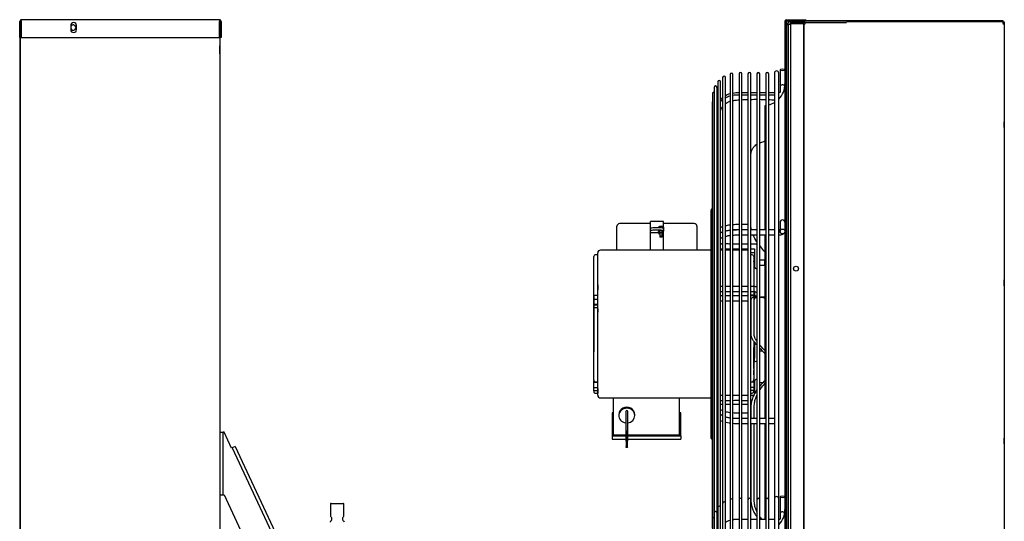
# Model space of a CAD drawing. Units: inches. Extents: x 542 to 739, y 584 to 697.
# Drawn here: x 643 to 680, y 628 to 647 of the extents above; entities that cross this region are included whole.
import ezdxf

# ---------------------------------------------------------------- set-up
doc = ezdxf.new("R2010")
doc.units = ezdxf.units.IN
doc.header["$MEASUREMENT"] = 0
for name, color, linetype in [('0251098000', 7, 'Continuous'), ('0712380', 7, 'Continuous'), ('0712381', 7, 'Continuous'), ('0712387', 7, 'Continuous'), ('0712389', 7, 'Continuous'), ('1H28903001', 7, 'Continuous'), ('1H76271001_01', 7, 'Continuous'), ('1H96450001', 7, 'Continuous'), ('1H96451001', 7, 'Continuous'), ('1H97868001', 7, 'Continuous'), ('3000038', 7, 'Continuous'), ('3077035', 7, 'Continuous'), ('Default', 7, 'Continuous'), ('E110818001', 7, 'Continuous'), ('E110821001', 7, 'Continuous'), ('E410458001', 7, 'Continuous')]:
    doc.layers.add(name, color=color, linetype=linetype)

# ---------------------------------------------------------------- blocks, each defined once
blk = doc.blocks.new('SE2')
at = {"layer": '0251098000', "color": 7, "linetype": 'Continuous'}
for p, q in [((199.576, 297.616), (199.576, 300.338)), ((199.576, 296.95), (199.576, 297.294)), ((199.576, 296.539), (199.576, 296.622)), ((199.803, 294.938), (199.756, 294.938)), ((199.576, 294.827), (199.576, 293.482)), ((199.7, 293.482), (199.7, 294.827)), ((199.576, 290.776), (199.576, 290.33)), ((199.7, 290.33), (199.7, 290.776)), ((199.576, 290.142), (199.576, 287.223)), ((199.7, 287.223), (199.7, 290.142))]:
    blk.add_line(p, q, dxfattribs=at)
for points, knots in [([(199.576, 300.338), (199.576, 300.387), (199.583, 300.432), (199.608, 300.516), (199.627, 300.555), (199.673, 300.623), (199.7, 300.654), (199.753, 300.7), (199.776, 300.717), (199.801, 300.733)], [0, 0, 0, 0, 0.0625, 0.0625, 0.125, 0.125, 0.1875, 0.1875, 0.2318471, 0.2318471, 0.2318471, 0.2318471]), ([(199.907, 300.789), (199.957, 300.811), (200.009, 300.827), (200.082, 300.844), (200.101, 300.848), (200.12, 300.851)], [0.2932004, 0.2932004, 0.2932004, 0.2932004, 0.375, 0.375, 0.4036681, 0.4036681, 0.4036681, 0.4036681]), ([(200.119, 296.636), (200.102, 296.656), (200.085, 296.675), (200.012, 296.759), (199.959, 296.824), (199.908, 296.89)], [0.5995031, 0.5995031, 0.5995031, 0.5995031, 0.625, 0.625, 0.7079771, 0.7079771, 0.7079771, 0.7079771]), ([(199.754, 294.938), (199.715, 294.938), (199.679, 294.934), (199.627, 294.915), (199.608, 294.903), (199.583, 294.871), (199.576, 294.851), (199.576, 294.827)], [0.7979717, 0.7979717, 0.7979717, 0.7979717, 0.875, 0.875, 0.9375, 0.9375, 1, 1, 1, 1]), ([(199.908, 294.937), (199.921, 294.936), (199.935, 294.935), (200.002, 294.927), (200.059, 294.914), (200.119, 294.897)], [0.2247632, 0.2247632, 0.2247632, 0.2247632, 0.25, 0.25, 0.3445161, 0.3445161, 0.3445161, 0.3445161]), ([(199.7, 294.827), (199.7, 294.851), (199.706, 294.871), (199.731, 294.903), (199.749, 294.915), (199.781, 294.927), (199.791, 294.93), (199.802, 294.932)], [0, 0, 0, 0, 0.0625, 0.0625, 0.125, 0.125, 0.151033, 0.151033, 0.151033, 0.151033]), ([(199.576, 293.482), (199.576, 293.458), (199.583, 293.431), (199.608, 293.37), (199.627, 293.337), (199.673, 293.267), (199.7, 293.231), (199.753, 293.166), (199.776, 293.139), (199.801, 293.111)], [0, 0, 0, 0, 0.0625, 0.0625, 0.125, 0.125, 0.1875, 0.1875, 0.2318471, 0.2318471, 0.2318471, 0.2318471]), ([(199.8, 293.26), (199.79, 293.275), (199.78, 293.289), (199.748, 293.338), (199.731, 293.371), (199.706, 293.431), (199.7, 293.458), (199.7, 293.482)], [0.8497049, 0.8497049, 0.8497049, 0.8497049, 0.875, 0.875, 0.9375, 0.9375, 1, 1, 1, 1]), ([(200.121, 292.892), (200.059, 292.955), (200, 293.018), (199.933, 293.095), (199.92, 293.11), (199.907, 293.125)], [0.6526424, 0.6526424, 0.6526424, 0.6526424, 0.75, 0.75, 0.7741807, 0.7741807, 0.7741807, 0.7741807]), ([(199.907, 292.995), (199.957, 292.943), (200.009, 292.889), (200.082, 292.816), (200.101, 292.797), (200.12, 292.778)], [0.2932004, 0.2932004, 0.2932004, 0.2932004, 0.375, 0.375, 0.4036681, 0.4036681, 0.4036681, 0.4036681]), ([(200.119, 291.777), (200.102, 291.761), (200.085, 291.745), (200.012, 291.676), (199.959, 291.62), (199.908, 291.56)], [0.5995031, 0.5995031, 0.5995031, 0.5995031, 0.625, 0.625, 0.7079771, 0.7079771, 0.7079771, 0.7079771]), ([(199.908, 291.404), (199.921, 291.425), (199.935, 291.445), (200.002, 291.537), (200.059, 291.605), (200.119, 291.667)], [0.2247632, 0.2247632, 0.2247632, 0.2247632, 0.25, 0.25, 0.3445161, 0.3445161, 0.3445161, 0.3445161]), ([(199.803, 291.424), (199.743, 291.339), (199.691, 291.246), (199.627, 291.088), (199.608, 291.027), (199.583, 290.903), (199.576, 290.84), (199.576, 290.776)], [0.7678276, 0.7678276, 0.7678276, 0.7678276, 0.875, 0.875, 0.9375, 0.9375, 1, 1, 1, 1]), ([(199.7, 290.776), (199.7, 290.84), (199.706, 290.903), (199.731, 291.026), (199.749, 291.087), (199.781, 291.169), (199.791, 291.193), (199.802, 291.216)], [0, 0, 0, 0, 0.0625, 0.0625, 0.125, 0.125, 0.151033, 0.151033, 0.151033, 0.151033]), ([(199.576, 287.223), (199.576, 287.159), (199.583, 287.097), (199.608, 286.976), (199.627, 286.916), (199.673, 286.805), (199.7, 286.752), (199.753, 286.666), (199.776, 286.632), (199.801, 286.599)], [0, 0, 0, 0, 0.0625, 0.0625, 0.125, 0.125, 0.1875, 0.1875, 0.2318471, 0.2318471, 0.2318471, 0.2318471]), ([(199.8, 286.796), (199.79, 286.818), (199.78, 286.84), (199.748, 286.919), (199.731, 286.976), (199.706, 287.097), (199.7, 287.159), (199.7, 287.223)], [0.8497049, 0.8497049, 0.8497049, 0.8497049, 0.875, 0.875, 0.9375, 0.9375, 1, 1, 1, 1]), ([(200, 286.496), (199.982, 286.518), (199.964, 286.539), (199.933, 286.579), (199.92, 286.597), (199.907, 286.615)], [0.71863905, 0.71863905, 0.71863905, 0.71863905, 0.75, 0.75, 0.77418073, 0.77418073, 0.77418073, 0.77418073])]:
    blk.add_open_spline(points, degree=3, knots=knots, dxfattribs=at)
for points in [[(200.927, 300.793), (200.922, 300.794), (200.918, 300.796), (200.913, 300.797)], [(200.914, 300.764), (200.918, 300.762), (200.923, 300.76), (200.928, 300.759)], [(199.591, 297.482), (199.581, 297.528), (199.576, 297.572), (199.576, 297.616)], [(199.803, 297.036), (199.746, 297.12), (199.695, 297.207), (199.656, 297.294)], [(200.928, 295.855), (200.923, 295.859), (200.919, 295.863), (200.914, 295.867)], [(200.913, 294.601), (200.918, 294.601), (200.922, 294.602), (200.927, 294.603)], [(200.928, 294.624), (200.923, 294.622), (200.919, 294.621), (200.914, 294.62)], [(200.913, 294.487), (200.918, 294.484), (200.922, 294.48), (200.927, 294.477)], [(200.927, 292.08), (200.922, 292.084), (200.918, 292.089), (200.913, 292.094)], [(200.914, 291.995), (200.918, 291.991), (200.923, 291.986), (200.928, 291.981)]]:
    blk.add_open_spline(points, degree=3, dxfattribs=at)
at = {"layer": '0712380', "color": 7, "linetype": 'Continuous'}
for p, q in [((171.849, 304.786), (171.849, 305.396)), ((171.896, 304.786), (171.896, 305.396)), ((179.429, 305.458), (171.911, 305.458)), ((171.911, 305.396), (171.911, 305.458)), ((171.911, 305.396), (171.911, 304.786)), ((179.429, 305.458), (179.429, 305.396)), ((179.429, 304.786), (179.429, 305.396)), ((179.444, 305.396), (179.444, 304.786)), ((179.491, 305.396), (179.491, 304.786)), ((173.786, 305.24), (173.786, 305.083)), ((174.004, 305.083), (174.004, 305.24)), ((171.849, 304.786), (171.896, 304.786)), ((171.911, 304.786), (179.429, 304.786)), ((179.491, 304.786), (179.444, 304.786))]:
    blk.add_line(p, q, dxfattribs=at)
for centre, radius, start, end in [((171.911, 305.396), 0.062, 90, 180), ((171.911, 305.396), 0.015, 90, 180), ((179.429, 305.396), 0.062, 0, 90), ((179.429, 305.396), 0.015, 0, 90), ((173.895, 305.24), 0.109, 0, 180), ((173.895, 305.083), 0.109, 180, 0)]:
    blk.add_arc(centre, radius, start, end, dxfattribs=at)
at = {"layer": '0712381', "color": 7, "linetype": 'Continuous'}
blk.add_line((171.85, 304.786), (171.85, 267.671), dxfattribs=at)
at = {"layer": '0712387', "color": 7, "linetype": 'Continuous'}
for p, q in [((200.866, 305.399), (200.866, 305.371)), ((200.913, 305.399), (200.913, 305.371)), ((200.928, 305.461), (201.663, 305.461)), ((200.928, 305.414), (201.137, 305.414)), ((201.663, 305.461), (201.663, 305.414)), ((200.866, 305.371), (200.866, 267.754)), ((200.913, 305.371), (200.866, 305.371)), ((200.913, 305.371), (200.913, 267.754)), ((200.121, 297.483), (200.121, 302.21)), ((200.121, 290.324), (200.121, 297.298)), ((200.121, 286.497), (200.121, 290.136))]:
    blk.add_line(p, q, dxfattribs=at)
for centre, radius, start, end in [((200.928, 305.399), 0.062, 90, 180), ((200.928, 305.399), 0.015, 90, 180), ((200.045, 303.027), 0.821, 315.2447, 0), ((200.045, 303.027), 0.821, 275.2871, 276.8574), ((200.045, 303.027), 0.821, 284.3891, 300.851), ((200.045, 286.878), 0.821, 315.2447, 0)]:
    blk.add_arc(centre, radius, start, end, dxfattribs=at)
at = {"layer": '0712389', "color": 7, "linetype": 'Continuous'}
for p, q in [((179.444, 289.806), (179.57, 289.806)), ((179.57, 287.44), (179.57, 289.806)), ((179.6, 289.806), (179.57, 289.806)), ((179.88, 289.206), (179.6, 289.806)), ((179.907, 289.219), (179.88, 289.206)), ((180.021, 289.272), (179.907, 289.219)), ((179.907, 289.219), (181.579, 285.633)), ((180.021, 289.272), (181.718, 285.633)), ((179.444, 287.44), (179.57, 287.44)), ((179.57, 287.44), (179.6, 287.44)), ((179.6, 287.44), (180.483, 285.547))]:
    blk.add_line(p, q, dxfattribs=at)
at = {"layer": '1H28903001', "color": 7, "linetype": 'Continuous'}
for p, q in [((200.678, 303.558), (200.678, 303.328)), ((198.503, 303.266), (198.503, 287.117)), ((198.609, 287.117), (198.609, 303.266)), ((198.783, 303.383), (198.783, 287.234)), ((198.889, 287.234), (198.889, 303.383)), ((199.123, 303.405), (199.123, 287.256)), ((199.229, 287.256), (199.229, 303.405)), ((199.463, 303.405), (199.463, 287.256)), ((199.569, 287.256), (199.569, 303.405)), ((199.803, 303.405), (199.803, 287.256)), ((199.909, 287.256), (199.909, 303.405)), ((200.143, 303.405), (200.143, 287.256)), ((200.249, 287.256), (200.249, 303.405)), ((200.466, 303.433), (200.466, 287.284)), ((200.628, 287.284), (200.628, 303.433)), ((200.678, 303.328), (200.678, 303.268)), ((200.678, 303.268), (200.678, 302.893)), ((198.184, 302.894), (198.184, 286.745)), ((198.29, 302.17), (198.29, 302.894)), ((198.316, 303.102), (198.316, 286.953)), ((198.422, 290.3), (198.422, 303.102)), ((200.678, 302.893), (200.678, 302.83)), ((198.116, 302.662), (198.116, 286.513)), ((200.466, 302.683), (200.249, 302.683)), ((198.107, 302.322), (198.107, 286.173)), ((198.29, 297.254), (198.29, 302.17)), ((198.051, 298.214), (198.051, 289.614)), ((200.678, 297.773), (200.678, 297.607)), ((200.678, 297.607), (200.678, 297.526)), ((198.29, 290.388), (198.29, 297.254)), ((200.678, 297.526), (200.678, 297.428)), ((199.707, 296.622), (199.707, 296.63)), ((199.709, 296.767), (199.709, 296.363)), ((199.709, 296.363), (199.709, 296.105)), ((199.707, 295.145), (199.707, 295.145)), ((199.709, 295.145), (199.709, 295.041)), ((199.709, 295.041), (199.709, 294.985)), ((199.709, 293.149), (199.709, 292.786)), ((199.707, 292.844), (199.707, 292.899)), ((199.709, 292.786), (199.709, 292.625)), ((199.707, 292.495), (199.707, 292.626)), ((199.709, 291.722), (199.709, 291.604)), ((199.709, 291.604), (199.709, 291.27)), ((198.29, 286.745), (198.29, 290.388)), ((198.422, 286.953), (198.422, 290.3)), ((198.503, 287.117), (198.503, 268.413)), ((198.609, 268.413), (198.609, 287.117)), ((198.783, 287.234), (198.783, 268.295)), ((198.889, 268.295), (198.889, 287.234)), ((199.123, 287.256), (199.123, 268.274)), ((199.229, 268.274), (199.229, 287.256)), ((199.463, 287.256), (199.463, 268.274)), ((199.569, 268.274), (199.569, 287.256)), ((199.803, 287.256), (199.803, 268.274)), ((199.909, 268.274), (199.909, 287.256)), ((200.143, 287.256), (200.143, 268.274)), ((200.249, 268.274), (200.249, 287.256)), ((200.466, 287.284), (200.466, 268.246)), ((200.628, 268.246), (200.628, 287.284)), ((200.678, 287.36), (200.678, 287.128)), ((200.678, 287.128), (200.678, 287.067)), ((198.184, 286.745), (198.184, 268.784)), ((198.29, 286.069), (198.29, 286.745)), ((198.316, 286.953), (198.316, 268.576)), ((198.422, 281.299), (198.422, 286.953)), ((200.678, 287.067), (200.678, 286.693)), ((198.116, 286.513), (198.116, 269.017)), ((200.678, 286.693), (200.678, 286.632))]:
    blk.add_line(p, q, dxfattribs=at)
for centre, radius, start, end in [((198.369, 303.102), 0.053, 0, 180), ((198.556, 303.266), 0.053, 0, 180), ((198.836, 303.383), 0.053, 0, 180), ((199.176, 303.405), 0.053, 0, 180), ((199.516, 303.405), 0.053, 0, 180), ((199.856, 303.405), 0.053, 0, 180), ((200.196, 303.405), 0.053, 0, 180), ((200.547, 303.433), 0.081, 0, 180), ((198.237, 302.894), 0.053, 0, 180), ((200.772, 302.893), 0.094, 20.9144, 180), ((198.169, 302.662), 0.053, 73.8158, 180), ((198.889, 302.008), 0.629, 128.0279, 139.5428), ((198.803, 302.011), 0.511, 126.4275, 140.283), ((198.891, 302.151), 0.509, 102.2931, 126.6129), ((198.933, 301.977), 0.605, 104.4778, 124.6748), ((199.097, 301.517), 1.168, 88.7464, 100.3079), ((199.498, -31.313), 333.912, 90.00602, 90.04617), ((198.16, 302.322), 0.053, 146.2869, 180), ((198.72, 302.073), 0.462, 152.1062, 160.924), ((198.797, 301.95), 0.547, 151.6809, 158.1633), ((198.132, 298.214), 0.081, 107.9774, 180), ((200.772, 297.773), 0.094, 0, 180), ((199.71, 296.763), 0.186, 60.001, 91.0887), ((199.803, 296.105), 0.094, 180, 270.0405), ((199.803, 293.149), 0.094, 145.9534, 180), ((199.803, 291.722), 0.094, 89.9595, 180), ((198.132, 289.614), 0.081, 180, 252.0226), ((198.556, 287.117), 0.053, 0, 180), ((198.836, 287.234), 0.053, 0, 180), ((199.176, 287.256), 0.053, 0, 180), ((199.516, 287.256), 0.053, 0, 180), ((199.856, 287.256), 0.053, 0, 180), ((200.196, 287.256), 0.053, 0, 180), ((200.547, 287.284), 0.081, 0, 180), ((198.237, 286.745), 0.053, 0, 180), ((198.369, 286.953), 0.053, 0, 180), ((200.772, 286.693), 0.094, 29.1661, 180), ((198.169, 286.513), 0.053, 73.8158, 180), ((198.927, 285.891), 0.589, 104.2695, 125.2272)]:
    blk.add_arc(centre, radius, start, end, dxfattribs=at)
for centre, major_axis, ratio in [((200.772, 303.558), (0.094, 0), 0.393548), ((200.772, 297.428), (0.094, 0), 0.919304), ((200.772, 287.36), (-0.094, 0), 0.380926)]:
    blk.add_ellipse(centre, major_axis=major_axis, ratio=ratio, dxfattribs=at)
for centre, major_axis, ratio, start_param, end_param in [((198.303, 295.436), (0.094, 0), 0.928326, 1.431868, 1.712202), ((198.303, 295.436), (0.094, 0), 0.928326, 4.570983, 4.851317), ((199.803, 295.203), (-0.094, 0), 0.928326, 0.882152, 1.571503), ((198.306, 292.721), (0.094, 0), 0.919304, 1.4652, 1.745703), ((198.303, 289.748), (0.094, 0), 0.371766, 1.431868, 1.712202), ((198.303, 289.748), (0.094, 0), 0.371766, 4.570983, 4.851317)]:
    blk.add_ellipse(centre, major_axis=major_axis, ratio=ratio, start_param=start_param, end_param=end_param, dxfattribs=at)
for points, knots in [([(200.678, 302.83), (200.68, 302.793), (200.678, 302.757), (200.679, 302.715), (200.672, 302.702), (200.662, 302.693), (200.651, 302.687), (200.639, 302.683), (200.632, 302.683), (200.628, 302.683)], [0, 0, 0, 0, 0.548448, 0.654608, 0.737311, 0.813537, 0.882986, 0.945267, 1, 1, 1, 1]), ([(198.888, 302.395), (198.935, 302.403), (199.014, 302.41), (199.092, 302.415), (199.122, 302.417)], [0.77494737, 0.77494737, 0.77494737, 0.77494737, 0.79352711, 0.80543039, 0.80543039, 0.80543039, 0.80543039]), ([(199.123, 302.599), (199.103, 302.598), (199.029, 302.598), (198.945, 302.599), (198.89, 302.587), (198.889, 302.587)], [0.1561059, 0.1561059, 0.1561059, 0.1561059, 0.3384311, 0.8520551, 0.8636687, 0.8636687, 0.8636687, 0.8636687]), ([(199.803, 302.599), (199.745, 302.599), (199.666, 302.599), (199.591, 302.599), (199.569, 302.599)], [0.7402005, 0.7402005, 0.7402005, 0.7402005, 0.8946289, 0.9543553, 0.9543553, 0.9543553, 0.9543553]), ([(200.143, 302.599), (200.121, 302.599), (200.045, 302.599), (199.966, 302.599), (199.909, 302.599)], [0.4350209, 0.4350209, 0.4350209, 0.4350209, 0.4951215, 0.6459889, 0.6459889, 0.6459889, 0.6459889]), ([(198.417, 301.971), (198.423, 301.993), (198.442, 302.057), (198.475, 302.116), (198.502, 302.153)], [0.68438829, 0.68438829, 0.68438829, 0.68438829, 0.69380588, 0.71285503, 0.71285503, 0.71285503, 0.71285503]), ([(198.601, 302.259), (198.626, 302.279), (198.682, 302.32), (198.745, 302.352), (198.781, 302.366)], [0.73270846, 0.73270846, 0.73270846, 0.73270846, 0.74544307, 0.76044907, 0.76044907, 0.76044907, 0.76044907]), ([(198.503, 297.603), (198.503, 297.603), (198.473, 297.592), (198.444, 297.58), (198.418, 297.567)], [0.71288886, 0.71288886, 0.71288886, 0.71288886, 0.71319413, 0.75158246, 0.75158246, 0.75158246, 0.75158246]), ([(198.781, 297.669), (198.742, 297.664), (198.683, 297.654), (198.626, 297.64), (198.606, 297.635)], [0.60820501, 0.60820501, 0.60820501, 0.60820501, 0.64797205, 0.67120809, 0.67120809, 0.67120809, 0.67120809]), ([(199.123, 297.685), (199.079, 297.686), (199, 297.686), (198.922, 297.683), (198.889, 297.68)], [0.49457448, 0.49457448, 0.49457448, 0.49457448, 0.53814599, 0.57171018, 0.57171018, 0.57171018, 0.57171018]), ([(198.316, 297.307), (198.316, 297.307), (198.304, 297.298), (198.293, 297.289), (198.284, 297.279)], [0.80942388, 0.80942388, 0.80942388, 0.80942388, 0.80967279, 0.83232579, 0.83232579, 0.83232579, 0.83232579]), ([(198.499, 297.402), (198.48, 297.396), (198.453, 297.385), (198.427, 297.374), (198.419, 297.37)], [0.71519208, 0.71519208, 0.71519208, 0.71519208, 0.73937747, 0.75173063, 0.75173063, 0.75173063, 0.75173063]), ([(198.422, 297.151), (198.422, 297.151), (198.432, 297.161), (198.455, 297.178), (198.486, 297.194), (198.5, 297.201)], [0.69058438, 0.69058438, 0.69058438, 0.69058438, 0.69122948, 0.70602294, 0.71533304, 0.71533304, 0.71533304, 0.71533304]), ([(198.605, 297.44), (198.644, 297.452), (198.702, 297.466), (198.765, 297.477), (198.781, 297.479)], [0.73540165, 0.73540165, 0.73540165, 0.73540165, 0.75558518, 0.76208974, 0.76208974, 0.76208974, 0.76208974]), ([(198.606, 297.24), (198.622, 297.245), (198.675, 297.26), (198.736, 297.271), (198.779, 297.278)], [0.73576898, 0.73576898, 0.73576898, 0.73576898, 0.74377241, 0.76191883, 0.76191883, 0.76191883, 0.76191883]), ([(198.781, 297.467), (198.726, 297.46), (198.668, 297.449), (198.613, 297.436), (198.608, 297.435)], [0.60869907, 0.60869907, 0.60869907, 0.60869907, 0.66524997, 0.67108912, 0.67108912, 0.67108912, 0.67108912]), ([(198.888, 297.492), (198.898, 297.493), (198.974, 297.498), (199.053, 297.498), (199.121, 297.497), (199.123, 297.497)], [0.77654662, 0.77654662, 0.77654662, 0.77654662, 0.78070811, 0.80623606, 0.80681669, 0.80681669, 0.80681669, 0.80681669]), ([(199.123, 297.482), (199.101, 297.482), (199.022, 297.482), (198.944, 297.48), (198.888, 297.477)], [0.49520542, 0.49520542, 0.49520542, 0.49520542, 0.51715076, 0.57235008, 0.57235008, 0.57235008, 0.57235008]), ([(198.888, 297.289), (198.948, 297.293), (199.027, 297.294), (199.105, 297.294), (199.123, 297.295)], [0.77656467, 0.77656467, 0.77656467, 0.77656467, 0.79997135, 0.80674749, 0.80674749, 0.80674749, 0.80674749]), ([(199.229, 297.497), (199.259, 297.497), (199.337, 297.498), (199.415, 297.497), (199.463, 297.497)], [0.82041339, 0.82041339, 0.82041339, 0.82041339, 0.83218881, 0.85046127, 0.85046127, 0.85046127, 0.85046127]), ([(199.229, 297.294), (199.273, 297.294), (199.351, 297.294), (199.429, 297.294), (199.463, 297.294)], [0.8203503, 0.8203503, 0.8203503, 0.8203503, 0.83720686, 0.85045982, 0.85045982, 0.85045982, 0.85045982]), ([(199.803, 297.482), (199.759, 297.482), (199.684, 297.482), (199.608, 297.482), (199.576, 297.482)], [0.27136221, 0.27136221, 0.27136221, 0.27136221, 0.31426697, 0.34611379, 0.34611379, 0.34611379, 0.34611379]), ([(199.576, 297.294), (199.614, 297.294), (199.689, 297.294), (199.765, 297.294), (199.803, 297.294)], [0.86498139, 0.86498139, 0.86498139, 0.86498139, 0.87960887, 0.89396158, 0.89396158, 0.89396158, 0.89396158]), ([(199.909, 297.294), (199.984, 297.294), (200.062, 297.294), (200.139, 297.294), (200.143, 297.294)], [0.90746917, 0.90746917, 0.90746917, 0.90746917, 0.93621584, 0.93777234, 0.93777234, 0.93777234, 0.93777234]), ([(200.678, 297.481), (200.674, 297.482), (200.66, 297.482), (200.641, 297.482), (200.628, 297.482)], [0.7156512, 0.7156512, 0.7156512, 0.7156512, 0.8444459, 1, 1, 1, 1]), ([(200.628, 297.294), (200.646, 297.294), (200.679, 297.296), (200.734, 297.306), (200.786, 297.325), (200.817, 297.346), (200.831, 297.358), (200.834, 297.361)], [0, 0, 0, 0, 0.1123121, 0.2338282, 0.3653319, 0.506959, 0.5429873, 0.5429873, 0.5429873, 0.5429873]), ([(198.503, 296.95), (198.501, 296.95), (198.486, 296.949), (198.463, 296.948), (198.437, 296.953), (198.426, 296.959), (198.422, 296.962)], [0.45186355, 0.45186355, 0.45186355, 0.45186355, 0.45360501, 0.46928217, 0.4773498, 0.48384764, 0.48384764, 0.48384764, 0.48384764]), ([(198.783, 296.949), (198.773, 296.95), (198.715, 296.95), (198.657, 296.952), (198.609, 296.952)], [0.34664012, 0.34664012, 0.34664012, 0.34664012, 0.35819838, 0.41226441, 0.41226441, 0.41226441, 0.41226441]), ([(198.421, 296.766), (198.443, 296.763), (198.471, 296.762), (198.498, 296.762), (198.503, 296.762)], [0.30902315, 0.30902315, 0.30902315, 0.30902315, 0.34449057, 0.35276184, 0.35276184, 0.35276184, 0.35276184]), ([(198.609, 296.762), (198.636, 296.762), (198.694, 296.762), (198.752, 296.762), (198.783, 296.762)], [0.40980364, 0.40980364, 0.40980364, 0.40980364, 0.45275717, 0.50331792, 0.50331792, 0.50331792, 0.50331792]), ([(198.889, 296.762), (198.906, 296.762), (198.984, 296.762), (199.063, 296.762), (199.123, 296.762)], [0.5603312, 0.5603312, 0.5603312, 0.5603312, 0.588578, 0.6853626, 0.6853626, 0.6853626, 0.6853626]), ([(199.229, 296.762), (199.246, 296.762), (199.325, 296.762), (199.402, 296.762), (199.463, 296.762)], [0.7425283, 0.7425283, 0.7425283, 0.7425283, 0.7709923, 0.8720606, 0.8720606, 0.8720606, 0.8720606]), ([(199.707, 296.762), (199.707, 296.762), (199.708, 296.762), (199.709, 296.762), (199.709, 296.762), (199.71, 296.761), (199.71, 296.761)], [0, 0, 0, 0, 0.0207334, 0.043997, 0.0756517, 0.1010917, 0.1010917, 0.1010917, 0.1010917]), ([(198.503, 295.332), (198.479, 295.332), (198.451, 295.332), (198.426, 295.334), (198.422, 295.335)], [0.43677351, 0.43677351, 0.43677351, 0.43677351, 0.4620154, 0.46744473, 0.46744473, 0.46744473, 0.46744473]), ([(199.803, 295.318), (199.787, 295.323), (199.755, 295.331), (199.723, 295.332), (199.707, 295.333)], [0.627565, 0.627565, 0.627565, 0.627565, 0.8347304, 1, 1, 1, 1]), ([(198.503, 294.983), (198.479, 294.983), (198.451, 294.983), (198.426, 294.985), (198.422, 294.986)], [0.43677351, 0.43677351, 0.43677351, 0.43677351, 0.4620154, 0.46744473, 0.46744473, 0.46744473, 0.46744473]), ([(198.609, 295.145), (198.622, 295.145), (198.68, 295.145), (198.737, 295.145), (198.783, 295.145)], [0.41346668, 0.41346668, 0.41346668, 0.41346668, 0.43384624, 0.50663466, 0.50663466, 0.50663466, 0.50663466]), ([(198.889, 295.145), (198.897, 295.145), (198.975, 295.145), (199.053, 295.145), (199.123, 295.145)], [0.5631317, 0.5631317, 0.5631317, 0.5631317, 0.5758843, 0.6872823, 0.6872823, 0.6872823, 0.6872823]), ([(199.229, 295.145), (199.241, 295.145), (199.32, 295.145), (199.397, 295.145), (199.463, 295.145)], [0.7442711, 0.7442711, 0.7442711, 0.7442711, 0.7646011, 0.8731208, 0.8731208, 0.8731208, 0.8731208]), ([(199.707, 295.145), (199.712, 295.144), (199.721, 295.144), (199.732, 295.143), (199.739, 295.141), (199.742, 295.14), (199.742, 295.14), (199.742, 295.14)], [0, 0, 0, 0, 0.0938634, 0.178695, 0.2511032, 0.3146882, 0.3444486, 0.3444486, 0.3444486, 0.3444486]), ([(199.803, 294.969), (199.787, 294.974), (199.755, 294.982), (199.723, 294.983), (199.707, 294.983)], [0.627565, 0.627565, 0.627565, 0.627565, 0.8347304, 1, 1, 1, 1]), ([(198.609, 294.795), (198.622, 294.795), (198.68, 294.795), (198.737, 294.795), (198.783, 294.795)], [0.39900477, 0.39900477, 0.39900477, 0.39900477, 0.41988682, 0.49446995, 0.49446995, 0.49446995, 0.49446995]), ([(198.889, 294.795), (198.897, 294.795), (198.975, 294.795), (199.053, 294.795), (199.123, 294.795)], [0.55236, 0.55236, 0.55236, 0.55236, 0.5654271, 0.6795717, 0.6795717, 0.6795717, 0.6795717]), ([(199.229, 294.795), (199.241, 294.795), (199.32, 294.795), (199.397, 294.795), (199.463, 294.795)], [0.7379657, 0.7379657, 0.7379657, 0.7379657, 0.758797, 0.8699923, 0.8699923, 0.8699923, 0.8699923]), ([(199.707, 292.495), (199.72, 292.495), (199.751, 292.496), (199.784, 292.503), (199.803, 292.51)], [0, 0, 0, 0, 0.1289938, 0.3706206, 0.3706206, 0.3706206, 0.3706206]), ([(198.503, 291.206), (198.486, 291.206), (198.459, 291.206), (198.432, 291.204), (198.422, 291.202)], [0.64672948, 0.64672948, 0.64672948, 0.64672948, 0.67400566, 0.69058985, 0.69058985, 0.69058985, 0.69058985]), ([(198.783, 291.205), (198.752, 291.205), (198.694, 291.205), (198.636, 291.206), (198.609, 291.206)], [0.49631013, 0.49631013, 0.49631013, 0.49631013, 0.54684872, 0.5897882, 0.5897882, 0.5897882, 0.5897882]), ([(199.123, 291.206), (199.063, 291.206), (198.984, 291.206), (198.906, 291.205), (198.889, 291.205)], [0.314416, 0.314416, 0.314416, 0.314416, 0.4111257, 0.4393461, 0.4393461, 0.4393461, 0.4393461]), ([(199.463, 291.205), (199.402, 291.205), (199.325, 291.205), (199.246, 291.205), (199.229, 291.205)], [0.1278456, 0.1278456, 0.1278456, 0.1278456, 0.2288428, 0.257288, 0.257288, 0.257288, 0.257288]), ([(198.422, 291.005), (198.426, 291.008), (198.437, 291.014), (198.463, 291.019), (198.486, 291.018), (198.501, 291.017), (198.503, 291.017)], [0.51620932, 0.51620932, 0.51620932, 0.51620932, 0.52270469, 0.5307714, 0.54644676, 0.54818775, 0.54818775, 0.54818775, 0.54818775]), ([(198.422, 290.866), (198.426, 290.869), (198.437, 290.874), (198.463, 290.879), (198.486, 290.878), (198.501, 290.878), (198.503, 290.878)], [0.51620932, 0.51620932, 0.51620932, 0.51620932, 0.52270469, 0.5307714, 0.54644676, 0.54818775, 0.54818775, 0.54818775, 0.54818775]), ([(198.609, 291.016), (198.657, 291.016), (198.715, 291.017), (198.773, 291.018), (198.783, 291.018)], [0.58777989, 0.58777989, 0.58777989, 0.58777989, 0.64184251, 0.65340013, 0.65340013, 0.65340013, 0.65340013]), ([(198.609, 290.876), (198.657, 290.876), (198.715, 290.877), (198.773, 290.878), (198.783, 290.878)], [0.58777989, 0.58777989, 0.58777989, 0.58777989, 0.64184251, 0.65340013, 0.65340013, 0.65340013, 0.65340013]), ([(198.5, 290.429), (198.47, 290.444), (198.438, 290.465), (198.42, 290.485), (198.416, 290.49)], [0.28521601, 0.28521601, 0.28521601, 0.28521601, 0.30696319, 0.31317624, 0.31317624, 0.31317624, 0.31317624]), ([(198.499, 290.627), (198.486, 290.633), (198.454, 290.65), (198.43, 290.668), (198.419, 290.679)], [0.28548253, 0.28548253, 0.28548253, 0.28548253, 0.29444136, 0.31034603, 0.31034603, 0.31034603, 0.31034603]), ([(198.78, 290.55), (198.75, 290.555), (198.688, 290.566), (198.632, 290.58), (198.605, 290.588)], [0.23796391, 0.23796391, 0.23796391, 0.23796391, 0.25044904, 0.2645049, 0.2645049, 0.2645049, 0.2645049]), ([(199.123, 290.534), (199.119, 290.534), (199.071, 290.533), (198.993, 290.533), (198.919, 290.536), (198.889, 290.539)], [0.19318222, 0.19318222, 0.19318222, 0.19318222, 0.19461646, 0.21156348, 0.22338562, 0.22338562, 0.22338562, 0.22338562]), ([(198.287, 290.352), (198.296, 290.344), (198.305, 290.335), (198.315, 290.327), (198.315, 290.326)], [0.17195577, 0.17195577, 0.17195577, 0.17195577, 0.19048895, 0.19146742, 0.19146742, 0.19146742, 0.19146742]), ([(198.414, 290.263), (198.438, 290.251), (198.467, 290.238), (198.498, 290.226), (198.502, 290.225)], [0.24665872, 0.24665872, 0.24665872, 0.24665872, 0.28210122, 0.28722496, 0.28722496, 0.28722496, 0.28722496]), ([(198.779, 290.348), (198.737, 290.354), (198.676, 290.367), (198.622, 290.382), (198.604, 290.388)], [0.23809097, 0.23809097, 0.23809097, 0.23809097, 0.25542595, 0.26479146, 0.26479146, 0.26479146, 0.26479146]), ([(198.605, 290.393), (198.637, 290.385), (198.695, 290.373), (198.755, 290.364), (198.781, 290.361)], [0.32808495, 0.32808495, 0.32808495, 0.32808495, 0.36526426, 0.39144794, 0.39144794, 0.39144794, 0.39144794]), ([(198.607, 290.192), (198.618, 290.19), (198.662, 290.179), (198.72, 290.168), (198.769, 290.16), (198.782, 290.159)], [0.33003957, 0.33003957, 0.33003957, 0.33003957, 0.34205189, 0.38020603, 0.3932837, 0.3932837, 0.3932837, 0.3932837]), ([(199.123, 290.33), (199.104, 290.33), (199.026, 290.33), (198.947, 290.332), (198.888, 290.336)], [0.19324852, 0.19324852, 0.19324852, 0.19324852, 0.2003586, 0.22343288, 0.22343288, 0.22343288, 0.22343288]), ([(198.889, 290.35), (198.895, 290.35), (198.968, 290.345), (199.046, 290.346), (199.118, 290.346), (199.123, 290.346)], [0.42777352, 0.42777352, 0.42777352, 0.42777352, 0.4340344, 0.50059243, 0.5049759, 0.5049759, 0.5049759, 0.5049759]), ([(198.889, 290.148), (198.96, 290.143), (199.038, 290.143), (199.117, 290.142), (199.123, 290.142)], [0.42923764, 0.42923764, 0.42923764, 0.42923764, 0.50023189, 0.50612871, 0.50612871, 0.50612871, 0.50612871]), ([(199.229, 290.346), (199.255, 290.346), (199.332, 290.346), (199.41, 290.346), (199.461, 290.346), (199.463, 290.346)], [0.53983159, 0.53983159, 0.53983159, 0.53983159, 0.56603007, 0.61539055, 0.61681393, 0.61681393, 0.61681393, 0.61681393]), ([(199.229, 290.142), (199.282, 290.142), (199.36, 290.142), (199.438, 290.142), (199.463, 290.142)], [0.54085711, 0.54085711, 0.54085711, 0.54085711, 0.59308985, 0.61778349, 0.61778349, 0.61778349, 0.61778349]), ([(199.803, 290.33), (199.764, 290.33), (199.688, 290.33), (199.613, 290.33), (199.576, 290.33)], [0.10589696, 0.10589696, 0.10589696, 0.10589696, 0.1209494, 0.13506662, 0.13506662, 0.13506662, 0.13506662]), ([(199.576, 290.142), (199.621, 290.142), (199.696, 290.142), (199.772, 290.142), (199.803, 290.142)], [0.65491849, 0.65491849, 0.65491849, 0.65491849, 0.6989602, 0.7290477, 0.7290477, 0.7290477, 0.7290477]), ([(199.909, 290.142), (199.987, 290.142), (200.066, 290.142), (200.142, 290.142), (200.143, 290.142)], [0.7635517, 0.7635517, 0.7635517, 0.7635517, 0.84044206, 0.84086512, 0.84086512, 0.84086512, 0.84086512]), ([(199.123, 286.499), (199.112, 286.499), (199.05, 286.499), (198.966, 286.502), (198.902, 286.488), (198.889, 286.485)], [0.1445637, 0.1445637, 0.1445637, 0.1445637, 0.2460365, 0.7442704, 0.877111, 0.877111, 0.877111, 0.877111]), ([(200.678, 286.632), (200.679, 286.595), (200.678, 286.559), (200.679, 286.518), (200.672, 286.505), (200.663, 286.496), (200.651, 286.49), (200.639, 286.486), (200.632, 286.486), (200.628, 286.486)], [0, 0, 0, 0, 0.539673, 0.649558, 0.732095, 0.808721, 0.879167, 0.943056, 1, 1, 1, 1])]:
    blk.add_open_spline(points, degree=3, knots=knots, dxfattribs=at)
for points in [[(199.228, 302.424), (199.306, 302.428), (199.384, 302.432), (199.462, 302.434)], [(199.463, 302.683), (199.383, 302.683), (199.305, 302.683), (199.229, 302.683)], [(199.568, 302.437), (199.646, 302.439), (199.724, 302.44), (199.803, 302.44)], [(199.803, 302.683), (199.73, 302.683), (199.652, 302.683), (199.569, 302.683)], [(200.143, 302.683), (200.091, 302.683), (200.013, 302.683), (199.909, 302.683)], [(199.909, 302.439), (199.986, 302.438), (200.064, 302.437), (200.144, 302.434)], [(200.466, 302.599), (200.391, 302.599), (200.32, 302.599), (200.249, 302.599)], [(200.25, 302.43), (200.321, 302.428), (200.393, 302.424), (200.467, 302.42)], [(200.628, 302.495), (200.641, 302.496), (200.653, 302.497), (200.665, 302.499)], [(199.463, 297.685), (199.385, 297.685), (199.307, 297.685), (199.229, 297.685)], [(199.463, 297.482), (199.385, 297.482), (199.307, 297.483), (199.229, 297.483)], [(200.143, 297.482), (200.066, 297.482), (199.987, 297.482), (199.909, 297.482)], [(200.466, 297.482), (200.392, 297.482), (200.321, 297.482), (200.249, 297.482)], [(200.249, 297.294), (200.32, 297.294), (200.391, 297.294), (200.466, 297.294)], [(199.123, 296.948), (199.045, 296.947), (198.967, 296.948), (198.889, 296.948)], [(199.463, 296.949), (199.383, 296.949), (199.305, 296.948), (199.229, 296.948)], [(199.707, 296.95), (199.662, 296.95), (199.619, 296.95), (199.576, 296.95)], [(199.576, 296.762), (199.618, 296.762), (199.661, 296.762), (199.707, 296.762)], [(199.576, 296.622), (199.618, 296.622), (199.661, 296.622), (199.707, 296.622)], [(198.783, 295.333), (198.726, 295.333), (198.668, 295.334), (198.609, 295.333)], [(199.123, 295.332), (199.045, 295.332), (198.967, 295.332), (198.889, 295.332)], [(199.463, 295.332), (199.383, 295.332), (199.305, 295.332), (199.229, 295.332)], [(199.707, 295.332), (199.66, 295.332), (199.614, 295.332), (199.569, 295.332)], [(198.421, 295.147), (198.448, 295.145), (198.476, 295.145), (198.503, 295.145)], [(198.783, 294.984), (198.726, 294.984), (198.668, 294.984), (198.609, 294.984)], [(199.123, 294.983), (199.045, 294.982), (198.967, 294.983), (198.889, 294.983)], [(199.463, 294.983), (199.383, 294.983), (199.305, 294.983), (199.229, 294.983)], [(199.569, 295.145), (199.613, 295.145), (199.659, 295.145), (199.707, 295.145)], [(199.707, 294.983), (199.662, 294.983), (199.618, 294.983), (199.575, 294.983)], [(198.288, 294.832), (198.297, 294.828), (198.306, 294.824), (198.315, 294.82)], [(198.421, 294.798), (198.448, 294.796), (198.476, 294.796), (198.503, 294.796)], [(199.679, 292.844), (199.688, 292.844), (199.697, 292.844), (199.707, 292.844)], [(199.707, 291.205), (199.659, 291.205), (199.613, 291.205), (199.569, 291.205)], [(198.889, 291.019), (198.967, 291.02), (199.045, 291.02), (199.123, 291.02)], [(198.889, 290.879), (198.967, 290.88), (199.045, 290.88), (199.123, 290.88)], [(199.229, 291.019), (199.305, 291.019), (199.383, 291.019), (199.463, 291.018)], [(199.229, 290.88), (199.305, 290.879), (199.383, 290.879), (199.463, 290.878)], [(199.569, 291.018), (199.583, 291.018), (199.597, 291.018), (199.611, 291.018)], [(199.569, 290.878), (199.574, 290.878), (199.58, 290.878), (199.585, 290.878)], [(199.463, 290.534), (199.385, 290.534), (199.307, 290.534), (199.229, 290.534)], [(199.463, 290.33), (199.385, 290.33), (199.307, 290.329), (199.229, 290.329)], [(200.143, 290.33), (200.066, 290.33), (199.987, 290.33), (199.909, 290.33)], [(200.466, 290.33), (200.392, 290.33), (200.321, 290.33), (200.249, 290.33)], [(200.249, 290.142), (200.32, 290.142), (200.391, 290.142), (200.466, 290.142)], [(199.463, 286.499), (199.375, 286.499), (199.297, 286.499), (199.229, 286.499)], [(199.803, 286.499), (199.711, 286.499), (199.633, 286.499), (199.569, 286.499)], [(200.143, 286.499), (200.05, 286.499), (199.972, 286.499), (199.909, 286.499)], [(200.466, 286.499), (200.388, 286.499), (200.315, 286.499), (200.249, 286.499)]]:
    blk.add_open_spline(points, degree=3, dxfattribs=at)
at = {"layer": '1H76271001_01', "color": 7, "linetype": 'Continuous'}
for p, q in [((183.653, 287.11), (184.123, 287.11)), ((183.677, 287.11), (184.099, 287.11)), ((183.633, 287.091), (183.633, 286.65)), ((184.142, 286.65), (184.142, 287.091)), ((183.67, 286.569), (183.67, 286.476)), ((184.105, 286.476), (184.105, 286.569))]:
    blk.add_line(p, q, dxfattribs=at)
for centre, radius, start, end in [((183.653, 287.091), 0.0197, 90, 180), ((184.123, 287.091), 0.0197, 0, 90), ((183.666, 286.382), 0.0531, 117.3991, 160.6413), ((183.686, 286.65), 0.0531, 180, 229.3186), ((183.617, 286.476), 0.0531, 297.3991, 0), ((183.617, 286.569), 0.0531, 0, 49.3186), ((184.159, 286.569), 0.0531, 130.6814, 180), ((184.159, 286.476), 0.0531, 180, 242.6009), ((184.089, 286.65), 0.0531, 310.6814, 0), ((184.11, 286.382), 0.0531, 19.3587, 62.6009)]:
    blk.add_arc(centre, radius, start, end, dxfattribs=at)
at = {"layer": '1H96450001', "color": 7, "linetype": 'Continuous'}
for p, q in [((203.162, 305.428), (209.132, 305.428)), ((203.162, 305.428), (203.162, 305.414)), ((209.132, 305.428), (209.132, 305.396)), ((209.147, 305.378), (209.132, 305.378)), ((209.147, 305.378), (209.147, 305.346)), ((209.147, 305.378), (209.182, 305.378)), ((209.182, 305.378), (209.182, 305.346))]:
    blk.add_line(p, q, dxfattribs=at)
at = {"layer": '1H96451001', "color": 7, "linetype": 'Continuous'}
for p, q in [((203.197, 305.396), (209.132, 305.396)), ((209.132, 305.396), (209.132, 305.346)), ((209.132, 305.346), (209.182, 305.346)), ((209.182, 305.346), (209.182, 305.306)), ((209.182, 302.001), (209.182, 301.783)), ((209.182, 294.501), (209.182, 294.283)), ((209.182, 287.001), (209.182, 286.783))]:
    blk.add_line(p, q, dxfattribs=at)
at = {"layer": '1H97868001', "color": 7, "linetype": 'Continuous'}
for p, q in [((201.082, 267.953), (201.082, 305.306)), ((201.567, 305.306), (201.082, 305.306)), ((201.582, 305.306), (201.567, 305.306)), ((201.582, 267.953), (201.582, 305.306)), ((201.582, 305.306), (201.582, 267.953)), ((201.582, 305.306), (201.632, 305.306)), ((201.632, 305.306), (201.632, 305.356)), ((201.632, 305.356), (203.197, 305.356)), ((209.132, 305.319), (209.132, 305.306)), ((209.132, 305.306), (209.182, 305.306)), ((209.182, 305.306), (209.182, 267.828)), ((209.182, 301.366), (209.182, 301.585)), ((209.182, 295.366), (209.182, 295.585)), ((209.182, 289.366), (209.182, 289.585))]:
    blk.add_line(p, q, dxfattribs=at)
blk.add_circle((201.286, 296.015), 0.0937, dxfattribs=at)
at = {"layer": '3000038', "color": 7, "linetype": 'Continuous'}
for p, q in [((194.495, 297.405), (194.495, 297.625)), ((195.768, 297.725), (194.595, 297.725)), ((195.768, 297.532), (195.768, 297.8)), ((196.256, 297.8), (195.768, 297.8)), ((196.17, 297.564), (195.854, 297.564)), ((196.068, 297.589), (196.117, 297.621)), ((196.068, 297.589), (196.068, 297.564)), ((196.117, 297.621), (196.117, 297.564)), ((196.117, 297.621), (196.214, 297.621)), ((196.214, 297.621), (196.214, 297.559)), ((196.214, 297.621), (196.263, 297.589)), ((196.256, 297.594), (196.256, 297.8)), ((197.428, 297.725), (196.256, 297.725)), ((196.263, 297.589), (196.263, 297.519)), ((197.528, 297.625), (197.528, 297.405)), ((194.495, 297.312), (194.495, 297.405)), ((194.495, 296.857), (194.495, 297.312)), ((195.768, 297.439), (195.768, 297.532)), ((195.768, 297.377), (195.768, 297.439)), ((196.068, 297.377), (195.768, 297.377)), ((195.768, 296.716), (195.768, 297.377)), ((196.17, 297.471), (195.854, 297.471)), ((196.117, 297.458), (196.068, 297.427)), ((196.068, 297.357), (196.068, 297.427)), ((196.117, 297.388), (196.068, 297.357)), ((196.068, 297.357), (196.117, 297.326)), ((196.214, 297.458), (196.117, 297.458)), ((196.117, 297.388), (196.117, 297.458)), ((196.214, 297.388), (196.117, 297.388)), ((196.117, 297.326), (196.122, 297.326)), ((196.122, 297.357), (196.122, 297.227)), ((196.126, 297.221), (196.135, 297.213)), ((196.196, 297.213), (196.205, 297.221)), ((196.209, 297.227), (196.209, 297.357)), ((196.209, 297.326), (196.214, 297.326)), ((196.214, 297.388), (196.214, 297.458)), ((196.256, 297.431), (196.214, 297.458)), ((196.263, 297.357), (196.214, 297.388)), ((196.214, 297.326), (196.263, 297.357)), ((196.256, 297.532), (196.256, 297.439)), ((196.256, 297.524), (196.256, 297.515)), ((196.256, 297.524), (196.263, 297.519)), ((196.263, 297.519), (196.256, 297.515)), ((196.256, 297.431), (196.256, 297.439)), ((196.263, 297.427), (196.256, 297.431)), ((196.256, 296.716), (196.256, 297.349)), ((196.263, 297.357), (196.263, 297.427)), ((197.528, 297.405), (197.528, 297.312)), ((197.528, 297.312), (197.528, 296.857)), ((194.495, 296.716), (194.495, 296.857)), ((197.528, 296.857), (197.528, 296.716)), ((193.617, 295.364), (193.617, 296.481)), ((193.767, 296.539), (193.675, 296.539)), ((193.767, 291.212), (193.767, 296.616)), ((193.767, 295.397), (193.767, 296.539)), ((198.051, 296.716), (193.867, 296.716)), ((198.503, 296.716), (198.422, 296.716)), ((198.783, 296.716), (198.609, 296.716)), ((199.123, 296.716), (198.889, 296.716)), ((199.429, 296.716), (199.229, 296.716)), ((199.621, 296.539), (199.569, 296.539)), ((199.679, 296.481), (199.679, 295.364)), ((199.709, 296.342), (199.679, 296.342)), ((199.679, 296.277), (199.679, 296.299)), ((199.679, 296.277), (199.679, 296.209)), ((199.679, 296.209), (199.679, 296.029)), ((199.679, 296.142), (199.709, 296.142)), ((199.679, 296.08), (199.679, 296.05)), ((200.097, 296.342), (199.909, 296.342)), ((199.909, 296.142), (200.097, 296.142)), ((200.097, 296.142), (200.097, 296.342)), ((200.117, 296.322), (200.097, 296.342)), ((200.097, 296.142), (200.117, 296.162)), ((200.117, 296.322), (200.117, 296.162)), ((199.679, 296.05), (199.679, 295.877)), ((199.679, 295.877), (199.679, 295.812)), ((199.679, 295.812), (199.679, 295.155)), ((193.617, 295.244), (193.617, 295.364)), ((193.767, 295.397), (193.767, 295.208)), ((199.679, 295.364), (199.679, 295.333)), ((199.679, 295.316), (199.679, 294.638)), ((193.617, 295.012), (193.617, 295.244)), ((193.617, 295.012), (193.767, 295.012)), ((193.617, 294.852), (193.617, 295.012)), ((193.617, 294.972), (193.617, 292.856)), ((193.767, 294.991), (193.767, 295.208)), ((193.767, 294.852), (193.767, 295.012)), ((199.679, 295.012), (199.569, 295.012)), ((199.679, 295.155), (199.679, 295.135)), ((199.679, 295.145), (199.679, 295.012)), ((199.679, 295.012), (199.679, 294.983)), ((193.617, 294.852), (193.767, 294.852)), ((193.617, 294.668), (193.617, 294.852)), ((193.617, 294.668), (193.767, 294.668)), ((193.617, 294.645), (193.617, 294.668)), ((193.617, 294.645), (193.767, 294.645)), ((193.617, 294.475), (193.617, 294.645)), ((193.767, 294.668), (193.767, 294.852)), ((193.767, 294.645), (193.767, 294.668)), ((199.576, 294.668), (199.569, 294.668)), ((199.576, 294.645), (199.569, 294.645)), ((200.097, 294.928), (199.955, 294.928)), ((200.097, 294.901), (200.097, 294.928)), ((200.117, 294.908), (200.097, 294.928)), ((193.617, 294.433), (193.617, 294.475)), ((193.617, 294.349), (193.617, 294.433)), ((193.617, 291.796), (193.617, 294.349)), ((193.767, 294.528), (193.675, 294.528)), ((193.767, 294.49), (193.767, 294.528)), ((193.767, 294.49), (193.767, 294.359)), ((193.767, 291.748), (193.767, 294.359)), ((199.569, 294.528), (199.576, 294.528)), ((199.679, 293.261), (199.679, 291.796)), ((199.679, 293.156), (199.679, 293.092)), ((199.709, 293.099), (199.679, 293.099)), ((199.679, 293.092), (199.679, 293.018)), ((199.679, 292.223), (199.679, 293.022)), ((199.679, 293.014), (199.679, 293.018)), ((199.679, 292.899), (199.709, 292.899)), ((199.909, 292.899), (200.001, 292.899)), ((199.679, 292.223), (199.679, 292.165)), ((199.679, 291.984), (199.679, 292.165)), ((199.679, 291.984), (199.679, 291.952)), ((193.617, 291.796), (193.617, 291.778)), ((193.617, 291.705), (193.617, 291.778)), ((193.617, 291.705), (193.767, 291.705)), ((193.617, 291.507), (193.617, 291.705)), ((193.675, 291.72), (193.767, 291.72)), ((193.767, 291.72), (193.767, 291.748)), ((193.767, 291.507), (193.767, 291.705)), ((199.569, 291.72), (199.621, 291.72)), ((199.679, 291.705), (199.569, 291.705)), ((199.679, 291.931), (199.679, 291.758)), ((199.679, 291.83), (199.679, 291.831)), ((199.679, 291.816), (199.679, 291.83)), ((199.679, 291.778), (199.679, 291.796)), ((199.679, 291.778), (199.679, 291.705)), ((199.679, 291.705), (199.679, 291.507)), ((199.709, 291.686), (199.679, 291.686)), ((200.027, 291.686), (199.909, 291.686)), ((193.617, 291.507), (193.767, 291.507)), ((193.617, 291.387), (193.617, 291.507)), ((193.617, 291.387), (193.767, 291.387)), ((193.617, 291.384), (193.617, 291.387)), ((193.617, 291.384), (193.617, 291.347)), ((193.675, 291.289), (193.767, 291.289)), ((193.767, 291.387), (193.767, 291.507)), ((193.767, 291.462), (193.767, 291.327)), ((193.767, 291.327), (193.767, 291.289)), ((199.679, 291.507), (199.569, 291.507)), ((199.679, 291.387), (199.569, 291.387)), ((199.569, 291.289), (199.621, 291.289)), ((199.679, 291.507), (199.679, 291.387)), ((199.679, 291.486), (199.709, 291.486)), ((199.679, 291.387), (199.679, 291.384)), ((199.679, 291.347), (199.679, 291.384)), ((193.867, 291.112), (198.051, 291.112)), ((194.367, 289.698), (194.367, 291.112)), ((196.867, 289.698), (196.867, 291.112)), ((194.367, 290.54), (194.317, 290.54)), ((194.317, 290.54), (194.317, 289.678)), ((194.565, 290.479), (194.565, 290.44)), ((194.828, 290.598), (194.828, 289.811)), ((194.906, 289.811), (194.906, 290.598)), ((195.169, 290.44), (195.169, 290.479)), ((196.917, 290.54), (196.867, 290.54)), ((196.917, 289.678), (196.917, 290.54)), ((194.828, 289.811), (194.828, 289.494)), ((194.842, 289.811), (194.842, 289.565)), ((194.892, 289.565), (194.892, 289.811)), ((194.906, 289.494), (194.906, 289.811)), ((194.317, 289.678), (194.828, 289.678)), ((194.317, 289.678), (194.317, 289.54)), ((194.317, 289.54), (194.828, 289.54)), ((194.828, 289.698), (194.367, 289.698)), ((194.842, 289.494), (194.842, 289.248)), ((194.892, 289.248), (194.892, 289.494)), ((196.867, 289.698), (194.906, 289.698)), ((194.906, 289.678), (196.917, 289.678)), ((194.906, 289.54), (196.917, 289.54)), ((196.917, 289.678), (196.917, 289.54))]:
    blk.add_line(p, q, dxfattribs=at)
for centre, radius, start, end in [((194.595, 297.625), 0.1, 90, 180), ((197.428, 297.625), 0.1, 0, 90), ((193.675, 296.481), 0.058, 90, 180), ((193.867, 296.616), 0.1, 90, 180), ((199.429, 296.616), 0.1, 70.1231, 90), ((199.621, 296.481), 0.058, 0, 90), ((193.675, 291.778), 0.058, 180, 270), ((199.621, 291.778), 0.058, 270, 0), ((193.675, 291.347), 0.058, 180, 270), ((193.867, 291.212), 0.1, 180, 270), ((199.621, 291.347), 0.058, 270, 0)]:
    blk.add_arc(centre, radius, start, end, dxfattribs=at)
for centre, major_axis, ratio, start_param, end_param in [((195.854, 297.532), (-0.0862, 0), 0.371766, 4.712389, 6.283185), ((196.17, 297.532), (-0.0862, 0), 0.371766, 3.141593, 4.712389), ((195.854, 297.439), (0.0862, 0), 0.371766, 1.570796, 3.141593), ((196.165, 297.357), (-0.0434, 0), 0.371766, 3.141593, 6.283185), ((196.165, 297.227), (-0.0434, 0), 0.371766, 2.729564, 6.283185), ((196.165, 297.227), (-0.0434, 0), 0.371766, 0, 0.412029), ((196.17, 297.439), (0.0863, 0), 0.371766, 0, 1.570796), ((193.675, 294.475), (0.058, 0), 0.910965, 1.570796, 3.141593), ((194.867, 290.44), (0.302, 0), 0.919304, 0, 4.583522), ((194.867, 290.479), (0.302, 0), 0.919304, 0, 3.141593), ((194.867, 290.598), (-0.0388, 0), 0.919304, 3.141593, 6.283185), ((194.867, 290.44), (0.302, 0), 0.919304, 4.841256, 6.283185), ((194.867, 289.811), (-0.0388, 0), 0.919304, 2.267031, 6.283185), ((194.867, 289.811), (-0.0388, 0), 0.919304, 0, 0.874562), ((194.867, 289.811), (-0.0249, 0), 0.919304, 3.141591, 6.283185), ((194.867, 289.494), (-0.0388, 0), 0.919304, 2.267031, 6.283185), ((194.867, 289.494), (-0.0388, 0), 0.919304, 0, 0.874562), ((194.867, 289.494), (-0.0249, 0), 0.919304, 3.141591, 6.283185)]:
    blk.add_ellipse(centre, major_axis=major_axis, ratio=ratio, start_param=start_param, end_param=end_param, dxfattribs=at)
for centre, major_axis, ratio in [((196.165, 297.218), (-0.0334, 0), 0.371766), ((194.867, 289.565), (-0.0249, 0), 0.919304), ((194.867, 289.248), (-0.0249, 0), 0.919304)]:
    blk.add_ellipse(centre, major_axis=major_axis, ratio=ratio, dxfattribs=at)
at = {"layer": '3077035', "color": 7, "linetype": 'Continuous'}
for p, q in [((171.883, 267.733), (171.883, 304.786)), ((179.444, 304.786), (179.444, 285.022)), ((179.444, 304.161), (179.444, 304.474)), ((179.444, 304.338), (179.444, 304.151)), ((179.444, 304.161), (179.444, 303.911)), ((179.444, 303.853), (179.444, 303.666)), ((179.444, 302.202), (179.444, 301.999)), ((179.444, 295.202), (179.444, 294.999)), ((179.444, 289.502), (179.444, 289.361)), ((179.444, 288.202), (179.444, 287.999)), ((179.444, 287.886), (179.444, 287.745))]:
    blk.add_line(p, q, dxfattribs=at)
for centre, start, end in [((173.874, 305.161), 0, 150.7471), ((173.874, 305.161), 209.2529, 0), ((173.888, 305.161), 93.9187, 266.0813)]:
    blk.add_arc(centre, 0.102, start, end, dxfattribs=at)
at = {"layer": 'E110818001', "color": 7, "linetype": 'Continuous'}
for p, q in [((201.137, 305.414), (208.937, 305.414)), ((201.137, 305.414), (201.137, 305.414)), ((205.187, 305.414), (204.875, 305.414)), ((207.562, 305.414), (207.25, 305.414)), ((208.807, 305.414), (208.557, 305.414)), ((208.937, 305.414), (208.937, 305.414))]:
    blk.add_line(p, q, dxfattribs=at)
for centre, radius, start, end in [((201.137, 305.204), 0.21, 110.633, 159.5127), ((208.937, 305.204), 0.21, 86.0454, 90), ((208.937, 305.204), 0.21, 65.78, 69.367), ((201.137, 305.204), 0.125, 126.2991, 143.9848)]:
    blk.add_arc(centre, radius, start, end, dxfattribs=at)
at = {"layer": 'E110821001', "color": 7, "linetype": 'Continuous'}
for p, q in [((209.011, 305.414), (201.063, 305.414)), ((201.063, 305.414), (201.063, 305.356)), ((209.011, 305.414), (209.011, 305.396)), ((200.927, 305.278), (200.927, 267.8)), ((200.927, 305.278), (200.985, 305.278)), ((201.063, 305.278), (200.985, 305.278)), ((200.985, 305.278), (200.985, 267.8)), ((201.632, 305.356), (201.063, 305.356)), ((201.063, 305.356), (201.063, 305.278))]:
    blk.add_line(p, q, dxfattribs=at)
at = {"layer": 'E410458001', "color": 7, "linetype": 'Continuous'}
blk.add_line((200.927, 301.664), (200.913, 301.664), dxfattribs=at)

msp = doc.modelspace()

# ---------------------------------------------------------------- block references
at = {"layer": 'Default'}
msp.add_blockref('SE2', (471.273, 341.632), dxfattribs=at)

doc.saveas('drawing.dxf')
